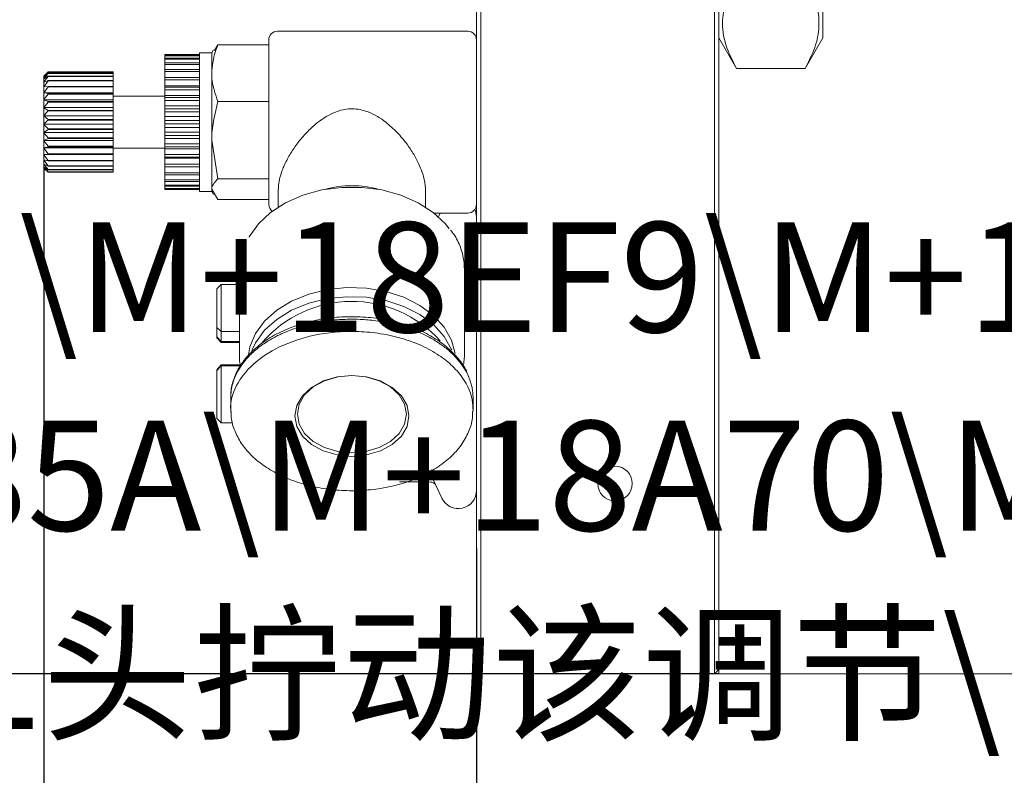
# Model space of a CAD drawing. Units: millimetres. Extents: x 0 to 709, y -1 to 558.
# Drawn here: x 163 to 191, y 125 to 147 of the extents above; entities that cross this region are included whole.
import ezdxf

# ---------------------------------------------------------------- set-up
doc = ezdxf.new("R2010")
doc.units = ezdxf.units.MM
doc.layers.add('图框', color=179, linetype='Continuous')
doc.styles.add('SLDTEXTSTYLE0', font='TXT', dxfattribs={"width": 0.7, "bigfont": 'bigfont'})
doc.styles.add('SLDTEXTSTYLE1', font='TXT', dxfattribs={"width": 0.7})
doc.dimstyles.new('SLDDIMSTYLE0', dxfattribs={"dimtxt": 4, "dimasz": 3, "dimexe": 0, "dimexo": 0.0625, "dimgap": 1, "dimtad": 2, "dimlfac": 2, "dimrnd": 1e-09, "dimzin": 12, "dimdsep": 46, "dimtxsty": 'SLDTEXTSTYLE1', "dimsah": 1, "dimcen": 0.09, "dimadec": 0, "dimazin": 3, "dimtfac": 1, "dimtofl": 0, "dimtmove": 0, "dimatfit": 3, "dimfxl": 0, "dimfrac": 2, "dimtolj": 1, "dimtzin": 12, "dimarcsym": 0})

# ---------------------------------------------------------------- blocks, each defined once
blk = doc.blocks.new('SW_NOTE_8')
at = {"layer": '图框', "color": 0, "char_height": 3.175, "attachment_point": 1, "style": 'SLDTEXTSTYLE0'}
for s, insert in [('\\M+19396\\M+18A70\\M+19378\\M+18EF9\\M+19776\\M+198F4\\M+194F7调时\\M+18CF3', (0.438, 38.506)), ('\\M+190E6\\M+18FBC开\\M+1985A\\M+18A70\\M+19786\\M+195EA\\M+18143\\M+18DC4\\M+19770', (0.438, 32.773)), ('\\M+188EA\\M+18E9A\\M+194E1头拧动该调节\\M+19786', (0.438, 27.04))]:
    blk.add_mtext(s, dxfattribs=dict(at, insert=insert))
blk = doc.blocks.new('_D_14')
at = {"layer": '图框'}
for p, q in [((184.781, 187.581), (149.475, 187.581)), ((152.475, 127.831), (152.475, 187.581)), ((182.907, 127.831), (149.475, 127.831))]:
    blk.add_line(p, q, dxfattribs=at)
for points in [[(152.475, 187.581), (151.967, 184.581), (152.983, 184.581)], [(152.475, 127.831), (152.983, 130.831), (151.967, 130.831)]]:
    blk.add_solid(points, dxfattribs=at)
at = {"layer": '图框', "insert": (147.318, 152.639), "char_height": 4, "attachment_point": 1, "rotation": 90, "style": 'SLDTEXTSTYLE1'}
blk.add_mtext('119.5', dxfattribs=at)
blk = doc.blocks.new('_D_15')
at = {"layer": '图框'}
for p, q in [((190.407, 162.331), (157.314, 162.331)), ((160.314, 127.831), (160.314, 162.331)), ((182.907, 127.831), (157.314, 127.831))]:
    blk.add_line(p, q, dxfattribs=at)
for points in [[(160.314, 162.331), (159.806, 159.331), (160.822, 159.331)], [(160.314, 127.831), (160.822, 130.831), (159.806, 130.831)]]:
    blk.add_solid(points, dxfattribs=at)
at = {"layer": '图框', "insert": (155.158, 142.47), "char_height": 4, "attachment_point": 1, "rotation": 90, "style": 'SLDTEXTSTYLE1'}
blk.add_mtext('69', dxfattribs=at)
blk = doc.blocks.new('_D_17')
at = {"layer": '图框'}
for p, q in [((239.157, 141.756), (239.157, 108.831)), ((175.907, 131.456), (175.907, 108.831)), ((175.907, 111.831), (239.157, 111.831))]:
    blk.add_line(p, q, dxfattribs=at)
for points in [[(175.907, 111.831), (178.907, 111.323), (178.907, 112.339)], [(239.157, 111.831), (236.157, 112.339), (236.157, 111.323)]]:
    blk.add_solid(points, dxfattribs=at)
at = {"layer": '图框', "insert": (202.087, 116.987), "char_height": 4, "attachment_point": 1, "style": 'SLDTEXTSTYLE1'}
blk.add_mtext('126.5', dxfattribs=at)
blk = doc.blocks.new('_D_18')
at = {"layer": '图框'}
for p, q in [((163.407, 142.445), (163.407, 103.113)), ((239.157, 135.006), (239.157, 103.113)), ((163.407, 106.113), (239.157, 106.113))]:
    blk.add_line(p, q, dxfattribs=at)
for centre, start, end in [((201.482, 108.757), 153.4349, 206.5651), ((201.082, 108.757), 333.4349, 26.5651)]:
    blk.add_arc(centre, 5.913, start, end, dxfattribs=at)
for points in [[(163.407, 106.113), (166.407, 105.605), (166.407, 106.621)], [(239.157, 106.113), (236.157, 106.621), (236.157, 105.605)]]:
    blk.add_solid(points, dxfattribs=at)
at = {"layer": '图框', "insert": (196.193, 111.269), "char_height": 4, "attachment_point": 1, "style": 'SLDTEXTSTYLE1'}
blk.add_mtext('151.5', dxfattribs=at)

msp = doc.modelspace()

# ---------------------------------------------------------------- linework, layer by layer
at = {"color": 7, "linetype": 'Continuous', "lineweight": 15}
for p, q in [((175.9068, 141.71634), (175.9068, 148.30365)), ((176.0318, 148.21526), (176.0318, 141.62795)), ((182.7818, 141.62795), (182.7818, 148.21526)), ((182.9068, 148.30365), (182.9068, 141.71634)), ((185.9068, 148.36231), (185.9068, 146.20606)), ((175.6568, 146.39356), (170.1568, 146.39356)), ((182.9068, 146.20606), (183.41698, 145.32241)), ((185.39663, 145.32241), (185.9068, 146.20606)), ((168.43544, 145.99927), (168.33968, 145.83907)), ((168.43544, 145.99927), (169.9068, 145.99927)), ((169.9068, 141.39356), (169.9068, 146.14356)), ((167.9068, 145.71856), (166.9068, 145.71856)), ((166.9068, 145.71804), (166.9068, 145.71856)), ((167.9068, 145.71804), (166.9068, 145.71804)), ((166.9068, 145.71804), (166.9068, 145.69625)), ((167.9068, 145.69625), (166.9068, 145.69625)), ((166.9068, 145.68059), (166.9068, 145.69625)), ((167.9068, 145.68059), (166.9068, 145.68059)), ((166.9068, 145.68059), (166.9068, 145.61589)), ((168.2568, 145.76856), (167.9068, 145.76856)), ((167.9068, 141.76856), (167.9068, 145.76856)), ((168.30805, 145.85733), (168.2568, 145.76856)), ((168.2568, 145.18277), (168.2568, 145.76856)), ((167.9068, 145.61589), (166.9068, 145.61589)), ((166.9068, 145.58505), (166.9068, 145.61589)), ((167.9068, 145.58505), (166.9068, 145.58505)), ((166.9068, 145.58505), (166.9068, 145.4794)), ((167.9068, 145.4794), (166.9068, 145.4794)), ((166.9068, 145.43432), (166.9068, 145.4794)), ((167.9068, 145.43432), (166.9068, 145.43432)), ((166.9068, 145.43432), (166.9068, 145.29092)), ((163.5318, 145.21658), (163.4068, 145.08159)), ((163.4068, 145.0801), (163.5318, 145.18204)), ((163.5318, 145.178), (163.4068, 145.02657)), ((163.46743, 145.15419), (163.4068, 145.09356)), ((163.4068, 145.02315), (163.5318, 145.09855)), ((163.4068, 145.08159), (163.4068, 145.09356)), ((163.5318, 145.09142), (163.4068, 144.92872)), ((163.4068, 145.08159), (163.4068, 145.0801)), ((163.4068, 145.02657), (163.4068, 145.0801)), ((163.46802, 145.15361), (163.5318, 145.21739)), ((163.5318, 145.21739), (163.5318, 145.21658)), ((165.4068, 145.21739), (163.5318, 145.21739)), ((165.4068, 145.21658), (163.5318, 145.21658)), ((163.5318, 145.18204), (163.5318, 145.178)), ((165.4068, 145.18204), (163.5318, 145.18204)), ((165.4068, 145.178), (163.5318, 145.178)), ((163.5318, 145.09855), (163.5318, 145.09142)), ((165.4068, 145.09855), (163.5318, 145.09855)), ((165.4068, 145.09142), (163.5318, 145.09142)), ((165.4068, 145.21658), (165.4068, 145.21739)), ((165.4068, 145.18204), (165.4068, 145.21658)), ((165.4068, 145.178), (165.4068, 145.18204)), ((165.4068, 145.09855), (165.4068, 145.178)), ((165.4068, 145.09142), (165.4068, 145.09855)), ((165.4068, 144.96977), (165.4068, 145.09142)), ((167.9068, 145.29092), (166.9068, 145.29092)), ((166.9068, 145.23297), (166.9068, 145.29092)), ((167.9068, 145.23297), (166.9068, 145.23297)), ((166.9068, 145.23297), (166.9068, 145.05619)), ((167.9068, 145.05619), (166.9068, 145.05619)), ((166.9068, 144.98713), (166.9068, 145.05619)), ((168.2568, 143.25092), (168.2568, 145.18277)), ((185.39663, 145.32241), (183.41698, 145.32241)), ((163.4068, 145.02657), (163.4068, 145.02315)), ((163.4068, 144.92872), (163.4068, 145.02315)), ((163.4068, 144.92348), (163.5318, 144.96977)), ((163.5318, 144.9598), (163.4068, 144.79136)), ((163.4068, 144.92872), (163.4068, 144.92348)), ((163.4068, 144.79136), (163.4068, 144.92348)), ((163.4068, 144.78448), (163.5318, 144.80009)), ((163.4068, 144.79136), (163.4068, 144.78448)), ((163.5318, 144.78761), (163.4068, 144.61917)), ((163.4068, 144.61917), (163.4068, 144.78448)), ((163.5318, 144.96977), (163.5318, 144.9598)), ((165.4068, 144.96977), (163.5318, 144.96977)), ((165.4068, 144.9598), (163.5318, 144.9598)), ((163.5318, 144.80009), (163.5318, 144.78761)), ((165.4068, 144.80009), (163.5318, 144.80009)), ((165.4068, 144.78761), (163.5318, 144.78761)), ((165.4068, 144.9598), (165.4068, 144.96977)), ((165.4068, 144.80009), (165.4068, 144.9598)), ((165.4068, 144.78761), (165.4068, 144.80009)), ((165.4068, 144.61158), (165.4068, 144.78761)), ((167.9068, 144.98713), (166.9068, 144.98713)), ((166.9068, 144.98713), (166.9068, 144.81304)), ((167.9068, 144.81304), (166.9068, 144.81304)), ((166.9068, 144.81304), (166.9068, 144.78234)), ((167.9068, 144.78234), (166.9068, 144.78234)), ((166.9068, 144.70426), (166.9068, 144.78234)), ((163.4068, 144.61917), (163.4068, 144.61158)), ((165.4068, 144.61158), (163.4068, 144.61158)), ((163.4068, 144.61158), (163.4068, 144.61088)), ((163.4068, 144.61088), (163.5318, 144.59527)), ((163.4068, 144.41801), (163.4068, 144.61088)), ((163.5318, 144.58071), (163.4068, 144.41801)), ((163.5318, 144.59527), (163.5318, 144.58071)), ((165.4068, 144.59527), (163.5318, 144.59527)), ((165.4068, 144.58071), (163.5318, 144.58071)), ((165.4068, 144.59527), (165.4068, 144.61158)), ((165.4068, 144.58071), (165.4068, 144.59527)), ((165.4068, 144.41068), (165.4068, 144.58071)), ((166.9068, 144.51856), (165.4068, 144.51856)), ((167.9068, 144.70426), (166.9068, 144.70426)), ((166.9068, 144.70426), (166.9068, 144.53814)), ((167.9068, 144.53814), (166.9068, 144.53814)), ((166.9068, 144.53814), (166.9068, 144.47768)), ((163.4068, 144.41801), (163.4068, 144.41068)), ((165.4068, 144.41068), (163.4068, 144.41068)), ((163.4068, 144.41068), (163.4068, 144.4086)), ((163.4068, 144.4086), (163.5318, 144.36231)), ((163.4068, 144.19474), (163.4068, 144.4086)), ((163.5318, 144.34616), (163.4068, 144.19474)), ((163.5318, 144.36231), (163.5318, 144.34616)), ((165.4068, 144.36231), (163.5318, 144.36231)), ((165.4068, 144.34616), (163.5318, 144.34616)), ((165.4068, 144.36231), (165.4068, 144.41068)), ((165.4068, 144.34616), (165.4068, 144.36231)), ((165.4068, 144.18792), (165.4068, 144.34616)), ((167.9068, 144.47768), (166.9068, 144.47768)), ((166.9068, 144.39296), (166.9068, 144.47768)), ((167.9068, 144.39296), (166.9068, 144.39296)), ((166.9068, 144.39296), (166.9068, 144.23987)), ((167.9068, 144.23987), (166.9068, 144.23987)), ((166.9068, 144.23987), (166.9068, 144.15148)), ((168.43544, 144.36628), (169.9068, 144.36628)), ((163.4068, 144.19474), (163.4068, 144.18792)), ((165.4068, 144.18792), (163.4068, 144.18792)), ((163.4068, 144.18792), (163.4068, 144.18452)), ((163.4068, 144.18452), (163.5318, 144.10912)), ((163.4068, 143.95695), (163.4068, 144.18452)), ((163.5318, 144.09194), (163.4068, 143.95695)), ((163.4068, 143.95695), (163.4068, 143.95087)), ((165.4068, 143.95087), (163.4068, 143.95087)), ((163.4068, 143.95087), (163.4068, 143.94628)), ((163.4068, 143.94628), (163.5318, 143.84434)), ((163.4068, 143.71275), (163.4068, 143.94628)), ((163.5318, 144.10912), (163.5318, 144.09194)), ((165.4068, 144.10912), (163.5318, 144.10912)), ((165.4068, 144.09194), (163.5318, 144.09194)), ((165.4068, 144.10912), (165.4068, 144.18792)), ((165.4068, 144.09194), (165.4068, 144.10912)), ((165.4068, 143.95087), (165.4068, 144.09194)), ((165.4068, 143.84434), (165.4068, 143.95087)), ((167.9068, 144.15148), (166.9068, 144.15148)), ((166.9068, 144.06269), (166.9068, 144.15148)), ((167.9068, 144.06269), (166.9068, 144.06269)), ((166.9068, 144.06269), (166.9068, 143.92727)), ((167.9068, 143.92727), (166.9068, 143.92727)), ((166.9068, 143.92727), (166.9068, 143.81364)), ((163.4068, 143.71275), (163.4068, 143.70762)), ((165.4068, 143.70762), (163.4068, 143.70762)), ((163.4068, 143.70762), (163.4068, 143.70199)), ((163.4068, 143.70199), (163.5318, 143.57698)), ((163.4068, 143.47045), (163.4068, 143.70199)), ((165.4068, 143.84434), (163.5318, 143.84434)), ((163.5318, 143.84434), (163.5318, 143.82671)), ((165.4068, 143.82671), (163.5318, 143.82671)), ((165.4068, 143.82671), (165.4068, 143.84434)), ((165.4068, 143.70762), (165.4068, 143.82671)), ((165.4068, 143.57698), (165.4068, 143.70762)), ((167.9068, 143.81364), (166.9068, 143.81364)), ((166.9068, 143.72348), (166.9068, 143.81364)), ((167.9068, 143.72348), (166.9068, 143.72348)), ((166.9068, 143.72348), (166.9068, 143.60985)), ((163.5318, 143.5595), (163.4068, 143.47045)), ((163.4068, 143.47045), (163.4068, 143.46644)), ((165.4068, 143.46644), (163.4068, 143.46644)), ((163.4068, 143.46644), (163.4068, 143.45996)), ((163.4068, 143.45996), (163.5318, 143.31614)), ((163.4068, 143.2383), (163.4068, 143.45996)), ((163.5318, 143.57698), (163.5318, 143.5595)), ((165.4068, 143.57698), (163.5318, 143.57698)), ((165.4068, 143.5595), (163.5318, 143.5595)), ((165.4068, 143.5595), (165.4068, 143.57698)), ((165.4068, 143.46644), (165.4068, 143.5595)), ((165.4068, 143.31614), (165.4068, 143.46644)), ((167.9068, 143.60985), (166.9068, 143.60985)), ((166.9068, 143.60985), (166.9068, 143.47443)), ((167.9068, 143.47443), (166.9068, 143.47443)), ((166.9068, 143.38564), (166.9068, 143.47443)), ((167.9068, 143.38564), (166.9068, 143.38564)), ((166.9068, 143.38564), (166.9068, 143.29725)), ((163.5318, 143.2994), (163.4068, 143.2383)), ((163.4068, 143.2383), (163.4068, 143.23555)), ((165.4068, 143.23555), (163.4068, 143.23555)), ((163.4068, 143.23555), (163.4068, 143.22844)), ((163.4068, 143.22844), (163.5318, 143.07071)), ((163.4068, 143.0242), (163.4068, 143.22844)), ((163.5318, 143.31614), (163.5318, 143.2994)), ((165.4068, 143.31614), (163.5318, 143.31614)), ((165.4068, 143.2994), (163.5318, 143.2994)), ((163.5318, 143.07071), (163.5318, 143.05529)), ((165.4068, 143.07071), (163.5318, 143.07071)), ((165.4068, 143.2994), (165.4068, 143.31614)), ((165.4068, 143.23555), (165.4068, 143.2994)), ((165.4068, 143.07071), (165.4068, 143.23555)), ((165.4068, 143.05529), (165.4068, 143.07071)), ((167.9068, 143.29725), (166.9068, 143.29725)), ((166.9068, 143.29725), (166.9068, 143.14416)), ((167.9068, 143.14416), (166.9068, 143.14416)), ((166.9068, 143.05944), (166.9068, 143.14416)), ((168.43544, 142.13557), (168.2568, 143.25092)), ((168.2568, 141.83671), (168.2568, 143.25092)), ((163.5318, 143.05529), (163.4068, 143.0242)), ((163.4068, 143.0242), (163.4068, 143.02281)), ((165.4068, 143.02281), (163.4068, 143.02281)), ((163.4068, 143.02281), (163.4068, 143.01532)), ((163.4068, 143.01532), (163.5318, 142.84904)), ((163.4068, 142.83546), (163.4068, 143.01532)), ((163.5318, 142.83546), (163.4068, 142.83546)), ((163.4068, 142.83546), (163.4068, 142.82784)), ((163.4068, 142.82784), (163.5318, 142.65868)), ((163.4068, 142.67849), (163.4068, 142.82784)), ((165.4068, 143.05529), (163.5318, 143.05529)), ((165.4068, 142.84904), (163.5318, 142.84904)), ((163.5318, 142.84904), (163.5318, 142.83546)), ((165.4068, 142.83546), (163.5318, 142.83546)), ((165.4068, 143.02281), (165.4068, 143.05529)), ((165.4068, 142.84904), (165.4068, 143.02281)), ((165.4068, 143.01856), (166.9068, 143.01856)), ((165.4068, 142.83546), (165.4068, 142.84904)), ((165.4068, 142.65868), (165.4068, 142.83546)), ((167.9068, 143.05944), (166.9068, 143.05944)), ((166.9068, 143.05944), (166.9068, 142.99898)), ((167.9068, 142.99898), (166.9068, 142.99898)), ((166.9068, 142.99898), (166.9068, 142.83286)), ((167.9068, 142.83286), (166.9068, 142.83286)), ((166.9068, 142.75478), (166.9068, 142.83286)), ((163.5318, 142.64741), (163.4068, 142.67849)), ((163.4068, 142.67849), (163.4068, 142.6724)), ((163.4068, 142.6724), (163.5318, 142.50613)), ((163.4068, 142.55864), (163.4068, 142.6724)), ((163.5318, 142.49754), (163.4068, 142.55864)), ((163.4068, 142.55864), (163.4068, 142.55429)), ((163.4068, 142.55429), (163.5318, 142.39656)), ((163.4068, 142.48), (163.4068, 142.55429)), ((165.4068, 142.65868), (163.5318, 142.65868)), ((163.5318, 142.65868), (163.5318, 142.64741)), ((165.4068, 142.64741), (163.5318, 142.64741)), ((165.4068, 142.50613), (163.5318, 142.50613)), ((163.5318, 142.50613), (163.5318, 142.49754)), ((165.4068, 142.49754), (163.5318, 142.49754)), ((165.4068, 142.64741), (165.4068, 142.65868)), ((165.4068, 142.50613), (165.4068, 142.64741)), ((165.4068, 142.49754), (165.4068, 142.50613)), ((165.4068, 142.39656), (165.4068, 142.49754)), ((167.9068, 142.75478), (166.9068, 142.75478)), ((166.9068, 142.75478), (166.9068, 142.72408)), ((167.9068, 142.72408), (166.9068, 142.72408)), ((166.9068, 142.72408), (166.9068, 142.54999)), ((167.9068, 142.54999), (166.9068, 142.54999)), ((166.9068, 142.48093), (166.9068, 142.54999)), ((163.5318, 142.39095), (163.4068, 142.48)), ((163.4068, 142.48), (163.4068, 142.47753)), ((163.4068, 142.47753), (163.5318, 142.33371)), ((163.4068, 142.44523), (163.4068, 142.47753)), ((163.5318, 142.33127), (163.4068, 142.44523)), ((163.4068, 142.44523), (163.4068, 142.44474)), ((163.4068, 142.44474), (163.5318, 142.31973)), ((163.4068, 142.44356), (163.4068, 142.44474)), ((163.4068, 142.44356), (163.46743, 142.38293)), ((165.4068, 142.39656), (163.5318, 142.39656)), ((163.5318, 142.39656), (163.5318, 142.39095)), ((165.4068, 142.39095), (163.5318, 142.39095)), ((165.4068, 142.33371), (163.5318, 142.33371)), ((163.5318, 142.33371), (163.5318, 142.33127)), ((165.4068, 142.33127), (163.5318, 142.33127)), ((165.4068, 142.31973), (163.5318, 142.31973)), ((165.4068, 142.39095), (165.4068, 142.39656)), ((165.4068, 142.33371), (165.4068, 142.39095)), ((165.4068, 142.33127), (165.4068, 142.33371)), ((165.4068, 142.31973), (165.4068, 142.33127)), ((167.9068, 142.48093), (166.9068, 142.48093)), ((166.9068, 142.48093), (166.9068, 142.30415)), ((167.9068, 142.30415), (166.9068, 142.30415)), ((166.9068, 142.2462), (166.9068, 142.30415)), ((167.9068, 142.2462), (166.9068, 142.2462)), ((166.9068, 142.2462), (166.9068, 142.1028)), ((167.9068, 142.1028), (166.9068, 142.1028)), ((166.9068, 142.05772), (166.9068, 142.1028)), ((167.9068, 142.05772), (166.9068, 142.05772)), ((166.9068, 142.05772), (166.9068, 141.95207)), ((167.9068, 141.95207), (166.9068, 141.95207)), ((166.9068, 141.92123), (166.9068, 141.95207)), ((168.43544, 142.13557), (169.9068, 142.13557)), ((167.9068, 141.92123), (166.9068, 141.92123)), ((166.9068, 141.92123), (166.9068, 141.85653)), ((167.9068, 141.85653), (166.9068, 141.85653)), ((166.9068, 141.84087), (166.9068, 141.85653)), ((167.9068, 141.84087), (166.9068, 141.84087)), ((166.9068, 141.84087), (166.9068, 141.81908)), ((167.9068, 141.81908), (166.9068, 141.81908)), ((166.9068, 141.81856), (166.9068, 141.81908)), ((166.9068, 141.81856), (167.9068, 141.81856)), ((167.9068, 141.76856), (168.2568, 141.76856)), ((168.2568, 141.76856), (168.2568, 141.83671)), ((168.43544, 141.53785), (168.2568, 141.83671)), ((168.2568, 141.76856), (168.30805, 141.67979)), ((170.1818, 141.83536), (170.1818, 141.31818)), ((174.4318, 141.31818), (174.4318, 141.82402)), ((175.9068, 138.9763), (175.9068, 141.71634)), ((182.9068, 141.71634), (182.9068, 140.3456)), ((168.43544, 141.53785), (169.9068, 141.53785)), ((176.0318, 141.62795), (176.0318, 138.9763)), ((182.7818, 138.9763), (182.7818, 141.62795)), ((174.67766, 141.14356), (175.6568, 141.14356)), ((174.85499, 141.14356), (174.80489, 141.03612)), ((182.9068, 140.3456), (182.9068, 131.58106)), ((169.0568, 139.52341), (169.0568, 137.05105)), ((175.5568, 137.05105), (175.5568, 139.52341)), ((168.5318, 139.08106), (168.4068, 138.95606)), ((169.0568, 139.08106), (168.5318, 139.08106)), ((168.5318, 139.08106), (168.5318, 137.72665)), ((168.4068, 137.83848), (168.4068, 138.95606)), ((175.9068, 131.45606), (175.9068, 138.9763)), ((176.0318, 138.9763), (176.0318, 131.45606)), ((182.7818, 131.45606), (182.7818, 138.9763)), ((168.4068, 137.83848), (168.5318, 137.72665)), ((168.4068, 137.57003), (168.4068, 137.83848)), ((168.5318, 137.72665), (169.0568, 137.72665)), ((168.5318, 137.72665), (168.5318, 137.43258)), ((168.4068, 137.54252), (168.4068, 137.57003)), ((168.5318, 137.43258), (168.4068, 137.57003)), ((168.5318, 137.40268), (168.4068, 137.54252)), ((168.5318, 137.43258), (168.5318, 137.40268)), ((169.0568, 137.43258), (168.5318, 137.43258)), ((169.0568, 137.40268), (168.5318, 137.40268)), ((175.5568, 137.05105), (175.54824, 136.88432)), ((168.5318, 136.75944), (168.4068, 136.6196)), ((168.5318, 136.72954), (168.4068, 136.59209)), ((168.4068, 135.20606), (168.4068, 136.59209)), ((169.08727, 136.75944), (168.5318, 136.75944)), ((168.5318, 136.72954), (168.5318, 135.08106)), ((169.08684, 136.72954), (168.5318, 136.72954)), ((168.4068, 136.10623), (168.40055, 136.10623)), ((168.4068, 136.10444), (168.40055, 136.10444)), ((168.40055, 135.6746), (168.4068, 135.6746)), ((168.40055, 135.67276), (168.4068, 135.67276)), ((168.8068, 135.81361), (168.8068, 135.46006)), ((175.8068, 135.46006), (175.8068, 135.81361)), ((175.8068, 135.46006), (175.79212, 135.37782)), ((168.4068, 135.20606), (168.5318, 135.08106)), ((168.5318, 135.08106), (168.85985, 135.08106)), ((174.54775, 133.67744), (174.90599, 132.90919)), ((174.53659, 133.381), (173.67923, 133.381)), ((175.9068, 127.95606), (175.9068, 131.45606)), ((176.0318, 131.45606), (176.0318, 127.83106)), ((182.7818, 127.83106), (182.7818, 131.45606)), ((182.9068, 127.83106), (182.9068, 131.58106)), ((176.0318, 127.83106), (175.9068, 127.95606)), ((182.7818, 127.83106), (176.0318, 127.83106)), ((182.9068, 127.95606), (182.7818, 127.83106)), ((234.9068, 127.83106), (182.9068, 127.83106))]:
    msp.add_line(p, q, dxfattribs=at)
at = {"color": 7, "linetype": 'Continuous', "lineweight": 15, "flags": 128}
for points in [[(169.33713, 140.44621), (169.34455, 140.45987), (169.60585, 140.83094), (169.95914, 141.16174), (170.39237, 141.44101), (170.89079, 141.65923), (171.43744, 141.80898), (172.01369, 141.88514), (172.59992, 141.88514), (173.17617, 141.80898), (173.72281, 141.65923), (174.22124, 141.44101), (174.65447, 141.16174), (175.00775, 140.83094), (175.12084, 140.69078)], [(175.9068, 141.03106), (175.87707, 141.20523), (175.85995, 141.24785)], [(175.29206, 137.08432), (175.18528, 137.47191), (174.97331, 137.84631), (174.66496, 138.18558), (174.27139, 138.47746), (173.8068, 138.71139), (173.28801, 138.87892), (172.73375, 138.974), (172.16406, 138.99319), (171.59953, 138.93579), (171.06056, 138.80389), (170.56663, 138.60225), (170.1356, 138.33815), (169.78304, 138.02114), (169.5217, 137.66268), (169.36102, 137.27573), (169.3164, 137.04382)], [(169.41592, 137.17601), (169.5217, 137.39752), (169.78304, 137.75598), (170.1356, 138.07298), (170.56663, 138.33708), (171.06056, 138.53872), (171.59953, 138.67063), (172.16406, 138.72802), (172.73375, 138.70883), (173.28801, 138.61375), (173.8068, 138.44622), (174.27139, 138.21229), (174.66496, 137.92042), (174.97331, 137.58115), (175.18528, 137.20675), (175.19096, 137.1929)], [(170.6568, 135.28328), (170.71303, 135.58525), (170.87786, 135.86664), (171.14008, 136.10828), (171.4818, 136.29369), (171.87975, 136.41025), (172.3068, 136.45001), (172.73385, 136.41025), (173.1318, 136.29369), (173.47353, 136.10828), (173.73574, 135.86664), (173.90058, 135.58525), (173.9568, 135.28328), (173.90058, 134.98131), (173.73574, 134.69992), (173.47353, 134.45828), (173.1318, 134.27286), (172.73385, 134.15631), (172.3068, 134.11655), (171.87975, 134.15631), (171.4818, 134.27286), (171.14008, 134.45828), (170.87786, 134.69992), (170.71303, 134.98131), (170.6568, 135.28328)], [(170.7318, 135.33631), (170.78547, 135.04807), (170.94281, 134.77947), (171.19311, 134.54881), (171.5193, 134.37183), (171.89916, 134.26057), (172.3068, 134.22262), (172.71444, 134.26057), (173.0943, 134.37183), (173.4205, 134.54881), (173.67079, 134.77947), (173.82814, 135.04807), (173.8818, 135.33631), (173.82814, 135.62456), (173.67079, 135.89316), (173.4205, 136.12381), (173.0943, 136.3008), (172.71444, 136.41206), (172.3068, 136.45001), (171.89916, 136.41206), (171.5193, 136.3008), (171.19311, 136.12381), (170.94281, 135.89316), (170.78547, 135.62456), (170.7318, 135.33631)]]:
    msp.add_lwpolyline(points, dxfattribs=at)
at = {"color": 7, "linetype": 'Continuous', "lineweight": 15}
msp.add_circle((179.9068, 133.33106), 0.5, dxfattribs=at)
for centre, radius, start, end in [((170.1568, 146.14356), 0.25, 90, 180), ((175.6568, 146.14356), 0.25, 0, 90), ((172.3068, 138.99401), 2.93786, 74.504609, 105.495391), ((170.1568, 141.39356), 0.25, 180, 232.297605), ((175.6568, 141.39356), 0.25, 270, 0), ((172.31132, 135.16503), 3.42634, 41.913425, 139.240511), ((175.3818, 133.13106), 0.525, 205, 0)]:
    msp.add_arc(centre, radius, start, end, dxfattribs=at)
for points, knots in [([(183.41698, 145.32241), (183.30089, 145.5479), (183.0662, 146.00378), (182.98034, 146.67923), (183.10636, 147.32491), (183.31281, 147.72075), (183.41698, 147.92048)], [0, 0, 0, 0, 0.26460542, 0.53494875, 0.76534364, 1, 1, 1, 1]), ([(185.39663, 147.92048), (185.51271, 147.69499), (185.74741, 147.23911), (185.83326, 146.56366), (185.70724, 145.91798), (185.5008, 145.52214), (185.39663, 145.32241)], [0, 0, 0, 0, 0.26460542, 0.53494875, 0.76534364, 1, 1, 1, 1]), ([(168.2568, 145.18277), (168.27681, 145.38807), (168.30377, 145.66458), (168.40847, 145.93072), (168.43544, 145.99927)], [0, 0, 0, 0, 0.74244865, 1, 1, 1, 1]), ([(168.43544, 144.36628), (168.36527, 144.56308), (168.26933, 144.83216), (168.25945, 145.10853), (168.2568, 145.18277)], [0, 0, 0, 0, 0.73136639, 1, 1, 1, 1]), ([(168.2568, 143.25092), (168.25698, 143.27736), (168.25952, 143.654), (168.35068, 144.02309), (168.43544, 144.36628)], [0, 0, 0, 0, 0.0701852, 1, 1, 1, 1]), ([(174.4318, 141.82402), (174.43062, 141.86265), (174.42825, 141.9403), (174.40374, 142.10178), (174.34711, 142.31358), (174.23478, 142.58823), (174.07484, 142.88129), (173.85539, 143.19899), (173.57803, 143.51851), (173.27803, 143.78319), (172.98226, 143.97507), (172.73109, 144.08709), (172.48715, 144.14637), (172.26457, 144.15938), (172.04167, 144.13041), (171.80494, 144.05709), (171.55829, 143.93265), (171.2894, 143.74424), (171.02277, 143.50188), (170.7708, 143.21365), (170.55242, 142.90419), (170.41084, 142.6483), (170.32347, 142.45363), (170.29202, 142.36758), (170.27625, 142.32442)], [0, 0, 0, 0, 0.024710312, 0.049669072, 0.096470214, 0.144739419, 0.200218653, 0.257213801, 0.325179704, 0.395011498, 0.4407743, 0.487607153, 0.521336396, 0.556131354, 0.589768967, 0.624450341, 0.67009759, 0.716837656, 0.775664365, 0.835685811, 0.893235858, 0.95229889, 0.976070591, 1, 1, 1, 1]), ([(163.5318, 143.82671), (163.51059, 143.80791), (163.46817, 143.7703), (163.42726, 143.73193), (163.4068, 143.71275)], [0, 0, 0, 0, 0.49992432, 1, 1, 1, 1]), ([(170.27625, 142.32442), (170.2541, 142.25319), (170.20916, 142.1087), (170.18118, 141.94711), (170.18496, 141.85985), (170.18602, 141.83541)], [0, 0, 0, 0, 0.4116832, 0.83521465, 1, 1, 1, 1]), ([(168.2568, 141.83671), (168.25698, 141.84379), (168.25952, 141.94471), (168.35068, 142.04361), (168.43544, 142.13557)], [0, 0, 0, 0, 0.0701852, 1, 1, 1, 1]), ([(175.5568, 139.52341), (175.55383, 139.601), (175.54562, 139.81549), (175.45031, 140.15982), (175.3145, 140.46147), (175.18907, 140.61275), (175.15871, 140.64936)], [0, 0, 0, 0, 0.19613545, 0.54220831, 0.88919354, 1, 1, 1, 1]), ([(169.26255, 140.3313), (169.23158, 140.27468), (169.1307, 140.09022), (169.05526, 139.76132), (169.06327, 139.49357), (169.06711, 139.36536)], [0, 0, 0, 0, 0.18756213, 0.61097775, 1, 1, 1, 1]), ([(175.8068, 135.81361), (175.80571, 135.85659), (175.80352, 135.94255), (175.78585, 136.07099), (175.75739, 136.20012), (175.71291, 136.34156), (175.6367, 136.52132), (175.5108, 136.73653), (175.34757, 136.94119), (175.15409, 137.13544), (174.93176, 137.31789), (174.67639, 137.48389), (174.39243, 137.63544), (174.08039, 137.77068), (173.69722, 137.89652), (173.33116, 137.9817), (172.9438, 138.04308), (172.59121, 138.07351), (172.17859, 138.07957), (171.81153, 138.05852), (171.4976, 138.01703), (171.23718, 137.97007), (170.93323, 137.90025), (170.5916, 137.79204), (170.31152, 137.67522), (170.09145, 137.56783), (169.8497, 137.43178), (169.55742, 137.22584), (169.28702, 136.97141), (169.09898, 136.72934), (168.95603, 136.48352), (168.867, 136.25544), (168.81514, 136.01844), (168.80959, 135.88216), (168.8068, 135.81361)], [0, 0, 0, 0, 0.0173238, 0.03464757, 0.05197128, 0.0699828, 0.0930157, 0.12754361, 0.16363713, 0.18748624, 0.22323882, 0.26049795, 0.28613257, 0.32456225, 0.36458146, 0.40630386, 0.43413447, 0.47765238, 0.50727335, 0.55167712, 0.58233371, 0.5982021, 0.62826474, 0.67332837, 0.70457896, 0.72082567, 0.74952377, 0.79253997, 0.83807118, 0.8773375, 0.90353532, 0.9450856, 0.97237697, 1, 1, 1, 1]), ([(175.67884, 136.41386), (175.65887, 136.47132), (175.59496, 136.65518), (175.39214, 136.94082), (175.08153, 137.2624), (174.6883, 137.54574), (174.22749, 137.78324), (173.7076, 137.96877), (173.14296, 138.09403), (172.54847, 138.15568), (171.94202, 138.14831), (171.34189, 138.07261), (170.76807, 137.92717), (170.23855, 137.71792), (169.7724, 137.44794), (169.38412, 137.12786), (169.08518, 136.76569), (168.89661, 136.37578), (168.80924, 136.09152), (168.81474, 135.94374), (168.81516, 135.93242)], [0, 0, 0, 0, 0.02478711, 0.07931603, 0.13581164, 0.19350312, 0.25326102, 0.31420702, 0.37672528, 0.44010356, 0.50424898, 0.56865221, 0.63283854, 0.69651953, 0.75922179, 0.82062169, 0.88067661, 0.93860564, 0.99529662, 1, 1, 1, 1]), ([(168.82295, 135.34469), (168.8167, 135.38312), (168.77219, 135.65679), (168.93446, 136.17262), (169.42272, 136.80729), (170.21019, 137.31925), (171.24029, 137.66043), (172.23806, 137.74951), (173.06658, 137.68189), (173.68149, 137.55509), (174.26177, 137.35299), (174.76607, 137.08834), (175.18924, 136.76573), (175.59684, 136.3057), (175.79097, 135.84584), (175.80415, 135.52462), (175.8068, 135.46006)], [0, 0, 0, 0, 0.0153803, 0.10954576, 0.20315431, 0.3001358, 0.40503035, 0.5186855, 0.57792625, 0.63889783, 0.6980094, 0.75907879, 0.8146112, 0.87211468, 0.97429291, 1, 1, 1, 1]), ([(169.0568, 137.05105), (169.05673, 136.9731), (169.05663, 136.86821), (169.0849, 136.76631), (169.09216, 136.74013)], [0, 0, 0, 0, 0.743066732, 1, 1, 1, 1]), ([(175.51822, 136.72976), (175.52873, 136.76115), (175.54442, 136.80799), (175.54309, 136.85629), (175.54266, 136.87222)], [0, 0, 0, 0, 0.67020173, 1, 1, 1, 1]), ([(168.81983, 135.4125), (168.82034, 135.33761), (168.82174, 135.1332), (168.93112, 134.80683), (169.1299, 134.44771), (169.41776, 134.11577), (169.78501, 133.81922), (170.22355, 133.56447), (170.72637, 133.36117), (171.27797, 133.2141), (171.86502, 133.13145), (172.47025, 133.11487), (173.0749, 133.1686), (173.66052, 133.29073), (174.2067, 133.48019), (174.69601, 133.7305), (175.11101, 134.03531), (175.43996, 134.38418), (175.6668, 134.76538), (175.78902, 135.11513), (175.79286, 135.33386), (175.7943, 135.4154)], [0, 0, 0, 0, 0.02851617, 0.07783767, 0.12758943, 0.17903079, 0.231457, 0.28593072, 0.34161318, 0.39865146, 0.45676441, 0.51547637, 0.5747423, 0.63385047, 0.69259589, 0.75060387, 0.80730974, 0.86294597, 0.91661007, 0.96891036, 1, 1, 1, 1]), ([(174.60543, 133.72639), (174.61049, 133.72568), (174.64358, 133.72099), (174.70001, 133.68693), (174.75819, 133.63556), (174.78602, 133.59329), (174.79558, 133.57513), (174.79591, 133.57451)], [0, 0, 0, 0, 0.05820288, 0.38047037, 0.74367693, 0.99116816, 1, 1, 1, 1]), ([(174.72706, 133.2929), (174.71677, 133.30422), (174.68754, 133.33637), (174.62156, 133.37118), (174.56496, 133.37772), (174.53659, 133.381)], [0, 0, 0, 0, 0.21328763, 0.60573762, 1, 1, 1, 1])]:
    msp.add_open_spline(points, degree=3, knots=knots, dxfattribs=at)

# ---------------------------------------------------------------- block references
at = {"layer": '图框'}
msp.add_blockref('SW_NOTE_8', (103.10825, 102.37261), dxfattribs=at)

# ---------------------------------------------------------------- dimensions: what is measured, and where the dimension line sits
for base, p1, p2, angle, picture, middle in [((152.47455, 187.58106), (182.9068, 127.83106), (184.78112, 187.58106), 90, '_D_14', (152.47455, 157.70606)), ((160.31412, 162.33106), (182.9068, 127.83106), (190.4068, 162.33106), 90, '_D_15', (160.31412, 145.08106)), ((239.1568, 111.83106), (175.9068, 131.45606), (239.1568, 141.75606), 0, '_D_17', (207.5318, 111.83106))]:
    dim = msp.add_linear_dim(base=base, p1=p1, p2=p2, angle=angle, dimstyle='SLDDIMSTYLE0', dxfattribs=at)
    dim.commit()
    dim.dimension.update_dxf_attribs({"geometry": picture, "text_midpoint": middle, "dimtype": 160})
dim = msp.add_linear_dim(base=(239.1568, 106.1127), p1=(163.4068, 142.44523), p2=(239.1568, 135.00606), text='(<>)', dimstyle='SLDDIMSTYLE0', dxfattribs=at)
dim.commit()
dim.dimension.update_dxf_attribs({"geometry": '_D_18', "text_midpoint": (201.2818, 106.1127), "dimtype": 160})

doc.saveas('drawing.dxf')
